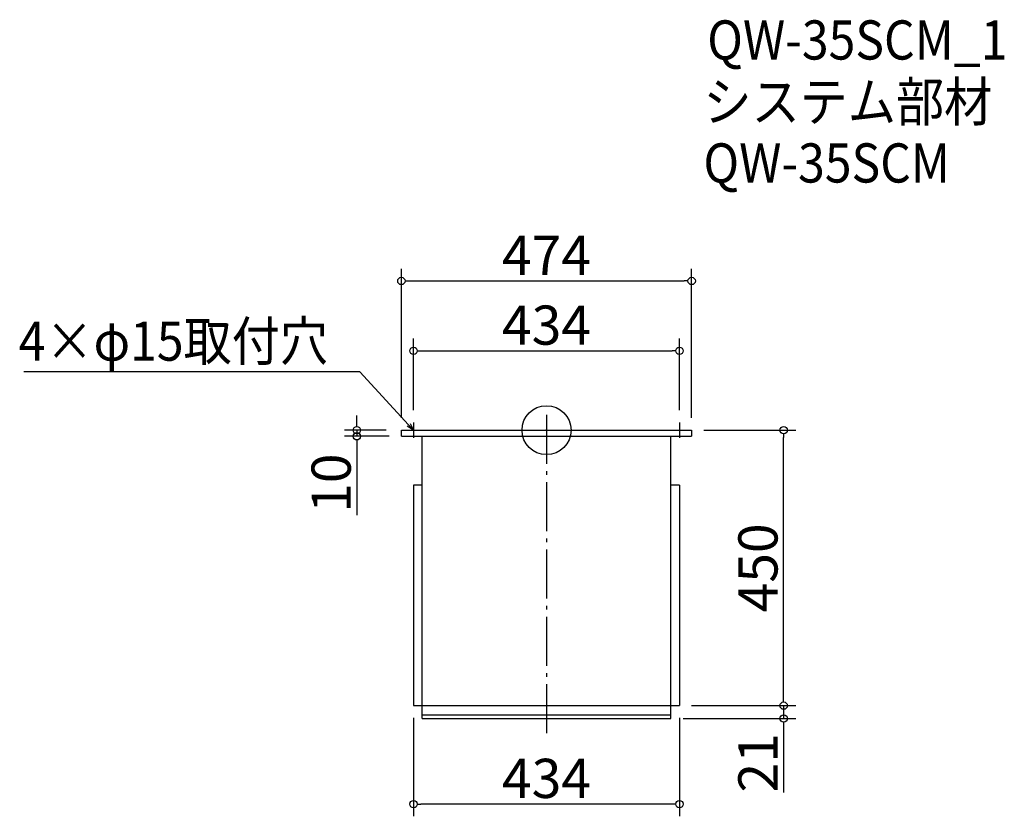
# Model space of a CAD drawing. Extents: x -1374 to 233, y -3 to 1298.
import ezdxf

# ---------------------------------------------------------------- set-up
doc = ezdxf.new("R2010")
doc.units = 0
doc.header["$LTSCALE"] = 20
doc.header["$MEASUREMENT"] = 0
doc.header["$PDMODE"] = 3
doc.header["$PDSIZE"] = -2
doc.linetypes.add('DASHDOT', pattern=[5.5, 4, -0.6, 0.3, -0.6])
doc.layers.get('0').update_dxf_attribs({"linetype": 'CONTINUOUS'})
for name, color, linetype in [('ARRANGE', 1, 'CONTINUOUS'), ('BASIS', 6, 'DASHDOT'), ('DETAIL', 5, 'CONTINUOUS'), ('ETC', 61, 'CONTINUOUS'), ('NOTE', 4, 'CONTINUOUS'), ('OUTLINE', 3, 'CONTINUOUS'), ('SIZE', 30, 'CONTINUOUS')]:
    doc.layers.add(name, color=color, linetype=linetype)
doc.styles.get("Standard").update_dxf_attribs({"font": 'SIMPLEX.shx', "width": 0.9, "height": 64, "bigfont": 'BIGFONT.shx'})

# ---------------------------------------------------------------- blocks, each defined once
blk = doc.blocks.new('_DOTBLANK')
at = {"color": 0, "linetype": 'ByBlock'}
blk.add_line((-0.5, 0), (-1, 0), dxfattribs=at)
blk.add_circle((0, 0), 0.5, dxfattribs=at)
blk = doc.blocks.new('_OPEN30')
at = {"color": 0, "linetype": 'ByBlock'}
for p, q in [((-1, 0.27), (0, 0)), ((0, 0), (-1, -0.27)), ((0, 0), (-1, 0))]:
    blk.add_line(p, q, dxfattribs=at)

msp = doc.modelspace()

# ---------------------------------------------------------------- linework, layer by layer
at = {"layer": 'ARRANGE'}
msp.add_circle((-514, 627.6), 40, dxfattribs=at)
msp.add_point((-514, 627.6), dxfattribs=at)
at = {"layer": 'BASIS'}
msp.add_line((-514, 652.6), (-514, 131.6), dxfattribs=at)
at = {"layer": 'DETAIL'}
for p, q in [((-751, 627.6), (-277, 627.6)), ((-751, 617.6), (-751, 627.6)), ((-277, 627.6), (-277, 617.6)), ((-751, 617.6), (-277, 617.6)), ((-717, 156.6), (-717, 617.6)), ((-311, 156.6), (-311, 617.6)), ((-731, 538), (-731, 177.6)), ((-717, 538), (-731, 538)), ((-297, 538), (-311, 538)), ((-297, 538), (-297, 177.6)), ((-731, 177.6), (-297, 177.6)), ((-717, 162.6), (-311, 162.6)), ((-717, 156.6), (-311, 156.6))]:
    msp.add_line(p, q, dxfattribs=at)
at = {"layer": 'NOTE'}
for p, q in [((-743.5, 627.6), (-718.5, 627.6)), ((-731, 640.1), (-731, 615.1)), ((-309.5, 627.6), (-284.5, 627.6)), ((-297, 640.1), (-297, 615.1))]:
    msp.add_line(p, q, dxfattribs=at)
msp.add_lwpolyline([(-739.1, 636.4), (-818.9, 723.1), (-1367.5, 723.1)], dxfattribs=at)
at = {"layer": 'OUTLINE'}
for p, q in [((-751, 617.6), (-751, 627.6)), ((-751, 627.6), (-277, 627.6)), ((-277, 627.6), (-277, 617.6)), ((-751, 617.6), (-277, 617.6)), ((-717, 156.6), (-717, 617.6)), ((-311, 156.6), (-311, 617.6)), ((-731, 538), (-731, 177.6)), ((-717, 538), (-731, 538)), ((-297, 538), (-311, 538)), ((-297, 538), (-297, 177.6)), ((-731, 177.6), (-297, 177.6)), ((-717, 162.6), (-311, 162.6)), ((-717, 156.6), (-311, 156.6))]:
    msp.add_line(p, q, dxfattribs=at)
at = {"layer": 'SIZE'}
for p, q in [((-751, 647.6), (-751, 891.3)), ((-277, 647.6), (-277, 891.3)), ((-739, 871.3), (-289, 871.3)), ((-731, 660.1), (-731, 777.2)), ((-297, 660.1), (-297, 777.2)), ((-719, 757.2), (-309, 757.2)), ((-823.6, 639.6), (-823.6, 651.6)), ((-776, 627.6), (-843.6, 627.6)), ((-823.6, 627.6), (-823.6, 617.6)), ((-257, 627.6), (-106.8, 627.6)), ((-771, 617.6), (-843.6, 617.6)), ((-126.8, 189.6), (-126.8, 615.6)), ((-823.6, 605.6), (-823.6, 488.5)), ((-126.8, 189.6), (-126.8, 201.6)), ((-277, 177.6), (-106.8, 177.6)), ((-277, 177.6), (-106.8, 177.6)), ((-126.8, 177.6), (-126.8, 156.6)), ((-731, 157.6), (-731, -3.2)), ((-297, 157.6), (-297, -3.2)), ((-291, 156.6), (-106.8, 156.6)), ((-126.8, 144.6), (-126.8, 35.8)), ((-309, 16.8), (-719, 16.8))]:
    msp.add_line(p, q, dxfattribs=at)

# ---------------------------------------------------------------- block references
at = {"layer": 'NOTE', "xscale": 11.99999999999906, "yscale": 12, "zscale": 12, "rotation": 312.6090116116846}
msp.add_blockref('_OPEN30', (-731, 627.6), dxfattribs=at)
at = {"layer": 'SIZE', "xscale": 12, "yscale": 12, "zscale": 12}
for p, rotation in [((-751, 871.3), 180), ((-731, 757.2), 180), ((-823.6, 627.6), 270), ((-126.8, 627.6), 90), ((-823.6, 617.6), 90), ((-126.8, 177.6), 270), ((-126.8, 177.6), 270), ((-126.8, 156.6), 90), ((-731, 16.8), 180)]:
    msp.add_blockref('_DOTBLANK', p, dxfattribs=dict(at, rotation=rotation))
for p in [(-277, 871.3), (-297, 757.2), (-297, 16.8)]:
    msp.add_blockref('_DOTBLANK', p, dxfattribs=at)

# ---------------------------------------------------------------- texts
at = {"layer": 'ETC', "width": 0.9}
for s, p in [('QW-35SCM_1', (-251.6, 1233)), ('システム部材', (-257.8, 1132.1)), ('QW-35SCM', (-257.8, 1032.1))]:
    msp.add_text(s, height=64, dxfattribs=at).set_placement(p)
at = {"layer": 'NOTE', "width": 0.9}
msp.add_text('4×φ15取付穴', height=64, dxfattribs=at).set_placement((-1375.7, 741.1))
at = {"layer": 'SIZE', "char_height": 64, "attachment_point": 5}
for s, insert in [('\\A1;474', (-514, 913.3)), ('\\A1;434', (-514, 799.2)), ('\\A1;434', (-514, 58.8))]:
    msp.add_mtext(s, dxfattribs=dict(at, insert=insert))
at = {"layer": 'SIZE', "char_height": 64, "attachment_point": 5, "rotation": 90}
for s, insert in [('\\A1;10', (-865.6, 541)), ('\\A1;450', (-168.8, 402.6)), ('\\A1;21', (-168.8, 84.2))]:
    msp.add_mtext(s, dxfattribs=dict(at, insert=insert))

doc.saveas('drawing.dxf')
